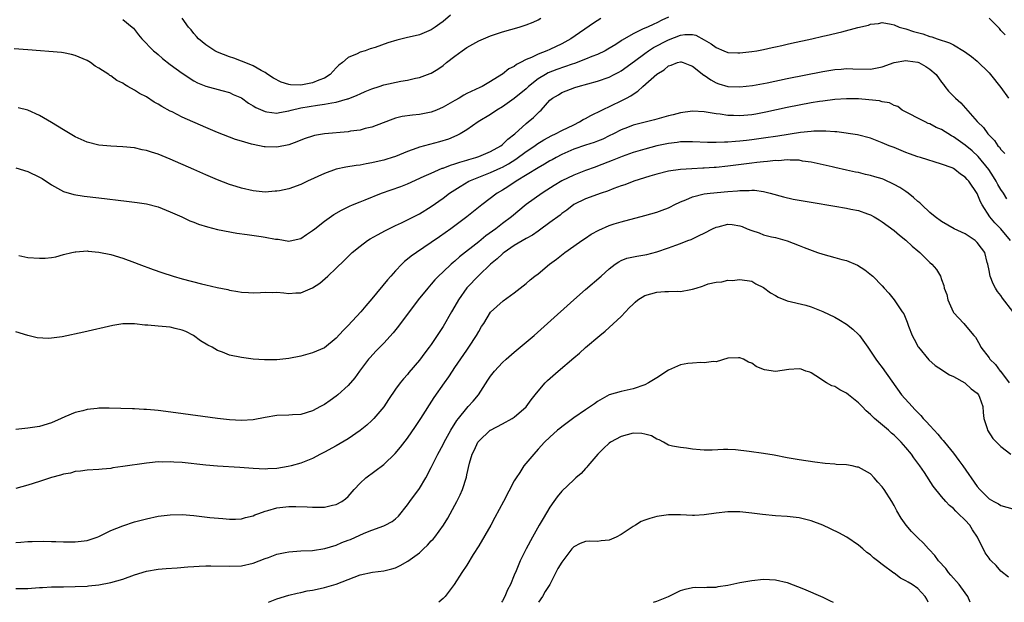
# Model space of a CAD drawing. Units: inches. Extents: x 2538000 to 2541000, y 1539000 to 1542000.
# Drawn here: x 2538978 to 2539144, y 1539000 to 1539098 of the extents above; entities that cross this region are included whole.
import ezdxf

# ---------------------------------------------------------------- set-up
doc = ezdxf.new("R2010")
doc.units = ezdxf.units.IN
doc.header["$MEASUREMENT"] = 0
doc.layers.add('LD25381539_2ft', color=143, linetype='Continuous')

msp = doc.modelspace()

# ---------------------------------------------------------------- linework, layer by layer
at = {"layer": 'LD25381539_2ft'}
for points, elevation in [([(2539075.56, 1539098.44), (2539074.35, 1539097.65), (2539070.53, 1539095), (2539069, 1539094.18), (2539067, 1539093.22), (2539066.48, 1539093), (2539065, 1539092.44), (2539063.87, 1539091.87), (2539063, 1539091.51), (2539062.04, 1539091), (2539061.34, 1539090.66), (2539061, 1539090.37), (2539060.07, 1539089.93), (2539059, 1539089.06), (2539058.91, 1539089), (2539057, 1539087.82), (2539055.59, 1539087), (2539055.18, 1539086.82), (2539054.45, 1539086.45), (2539053, 1539085.79), (2539052.49, 1539085.51), (2539051.72, 1539085), (2539051, 1539084.61), (2539049, 1539083.47), (2539047.87, 1539083), (2539047, 1539082.66), (2539045, 1539082.28), (2539043.83, 1539082.17), (2539042.1, 1539081.9), (2539041, 1539081.64), (2539040.51, 1539081.49), (2539038.87, 1539080.87), (2539037, 1539080.13), (2539035.89, 1539079.89), (2539035, 1539079.63), (2539033.42, 1539079.42), (2539033, 1539079.35), (2539029, 1539079), (2539027.3, 1539078.7), (2539027, 1539078.63), (2539025.78, 1539078.22), (2539025, 1539077.94), (2539024.35, 1539077.65), (2539023, 1539077.15), (2539021, 1539076.73), (2539019, 1539076.81), (2539018.83, 1539076.83), (2539017, 1539077.19), (2539016.72, 1539077.28), (2539015, 1539077.75), (2539014.04, 1539078.04), (2539011, 1539079.24), (2539009, 1539080.05), (2539005, 1539081.81), (2539003.32, 1539082.68), (2539003, 1539082.83), (2539001.59, 1539083.59), (2539001, 1539083.99), (2539000.33, 1539084.33), (2538999, 1539085.21), (2538997.82, 1539085.82), (2538997, 1539086.37), (2538995.87, 1539087), (2538995.3, 1539087.3), (2538995, 1539087.52), (2538993.99, 1539087.99), (2538993, 1539088.77), (2538992.84, 1539088.84), (2538992.66, 1539089), (2538991, 1539090.06), (2538990.38, 1539090.38), (2538989.58, 1539091), (2538989, 1539091.35), (2538987, 1539092.21), (2538986.37, 1539092.37), (2538985, 1539092.65), (2538984.69, 1539092.69), (2538979, 1539093.16), (2538976.7, 1539093.3)], 8762), ([(2539087, 1539098.67), (2539085.85, 1539098.15), (2539085, 1539097.71), (2539084.49, 1539097.51), (2539083.42, 1539097), (2539083, 1539096.82), (2539082.62, 1539096.62), (2539081, 1539095.85), (2539079.2, 1539094.8), (2539079, 1539094.66), (2539078.08, 1539094.08), (2539076.74, 1539093.26), (2539076.28, 1539093), (2539075, 1539092.39), (2539074.04, 1539092.04), (2539073, 1539091.6), (2539071.13, 1539090.87), (2539070.75, 1539090.75), (2539068.16, 1539089.84), (2539066.72, 1539089.28), (2539066.23, 1539089), (2539065, 1539088.25), (2539063.41, 1539087), (2539063, 1539086.6), (2539061, 1539084.94), (2539059, 1539083.54), (2539058.07, 1539083), (2539057, 1539082.25), (2539054.88, 1539081), (2539053, 1539079.67), (2539051.89, 1539079), (2539051.29, 1539078.71), (2539049.89, 1539078.11), (2539048.37, 1539077.63), (2539045, 1539076.74), (2539044.57, 1539076.57), (2539043, 1539076.02), (2539041, 1539075.2), (2539040.4, 1539075), (2539039.33, 1539074.67), (2539039, 1539074.56), (2539037.71, 1539074.29), (2539037, 1539074.09), (2539036.05, 1539073.95), (2539035, 1539073.74), (2539034.34, 1539073.66), (2539032.63, 1539073.37), (2539030.99, 1539073.01), (2539029, 1539072.32), (2539026.12, 1539071), (2539025, 1539070.47), (2539023, 1539069.74), (2539021.4, 1539069.4), (2539021, 1539069.32), (2539020.68, 1539069.32), (2539019, 1539069.18), (2539017, 1539069.36), (2539015, 1539069.81), (2539014.13, 1539070.13), (2539013, 1539070.48), (2539011, 1539071.26), (2539009, 1539072.11), (2539007, 1539073), (2539003, 1539074.75), (2539001, 1539075.54), (2538999.88, 1539075.88), (2538999, 1539076.18), (2538998.31, 1539076.31), (2538997, 1539076.61), (2538995, 1539076.8), (2538993, 1539076.89), (2538991, 1539077.07), (2538989, 1539077.57), (2538987, 1539078.49), (2538985, 1539079.67), (2538983, 1539080.9), (2538981, 1539082.09), (2538979, 1539082.96), (2538977.37, 1539083.37)], 8764), ([(2538995, 1539098.25), (2538996.61, 1539097), (2538996.81, 1539096.81), (2538997, 1539096.6), (2538997.68, 1539095.68), (2538998.25, 1539095), (2539000.2, 1539093), (2539000.64, 1539092.64), (2539001, 1539092.36), (2539001.72, 1539091.72), (2539003, 1539090.71), (2539005, 1539089.22), (2539007, 1539087.94), (2539007.6, 1539087.6), (2539009.01, 1539087.01), (2539011.7, 1539086.3), (2539013, 1539085.94), (2539013.64, 1539085.64), (2539015, 1539085.04), (2539016.19, 1539084.19), (2539017, 1539083.73), (2539017.45, 1539083.45), (2539019, 1539082.75), (2539019.27, 1539082.73), (2539021, 1539082.49), (2539021.4, 1539082.6), (2539023, 1539082.89), (2539023.39, 1539083), (2539025, 1539083.36), (2539027.85, 1539083.85), (2539029, 1539083.97), (2539030.25, 1539084.25), (2539031, 1539084.33), (2539032.89, 1539084.89), (2539033, 1539084.91), (2539034.5, 1539085.5), (2539035, 1539085.75), (2539035.87, 1539086.13), (2539037, 1539086.59), (2539038.24, 1539087), (2539039, 1539087.23), (2539041.85, 1539087.85), (2539043, 1539088.03), (2539044.36, 1539088.36), (2539045, 1539088.48), (2539046.84, 1539089.16), (2539047, 1539089.23), (2539048.11, 1539089.89), (2539049, 1539090.52), (2539049.58, 1539091), (2539051, 1539092.11), (2539052.23, 1539093), (2539053, 1539093.54), (2539055, 1539094.65), (2539057, 1539095.51), (2539059, 1539096.18), (2539061.84, 1539097), (2539063, 1539097.37), (2539064.15, 1539097.85), (2539065, 1539098.23), (2539065.49, 1539098.51)], 8760), ([(2539050.24, 1539099), (2539049, 1539097.93), (2539048.44, 1539097.56), (2539047.68, 1539097), (2539047, 1539096.54), (2539046.18, 1539096.18), (2539045, 1539095.71), (2539043.27, 1539095.27), (2539043, 1539095.22), (2539042.12, 1539095), (2539041.2, 1539094.8), (2539039.67, 1539094.33), (2539037.57, 1539093.57), (2539036.69, 1539093.31), (2539035.86, 1539093), (2539035, 1539092.75), (2539034.49, 1539092.49), (2539033, 1539091.87), (2539032.04, 1539091), (2539031.43, 1539090.57), (2539031, 1539090.15), (2539029.96, 1539089), (2539029, 1539088.41), (2539028.03, 1539088.03), (2539027, 1539087.57), (2539025, 1539087.19), (2539023.26, 1539087.26), (2539023, 1539087.31), (2539021.69, 1539087.69), (2539020.39, 1539088.39), (2539019.44, 1539089), (2539019, 1539089.34), (2539018.32, 1539089.68), (2539017, 1539090.47), (2539015.2, 1539091.2), (2539015, 1539091.25), (2539013.73, 1539091.73), (2539013, 1539091.98), (2539011, 1539092.77), (2539010.54, 1539093), (2539009, 1539094.01), (2539007.78, 1539095), (2539007.43, 1539095.43), (2539007, 1539095.91), (2539006.52, 1539096.52), (2539006.11, 1539097), (2539005, 1539098.52)], 8758), ([(2539143.69, 1539095.69), (2539143, 1539096.43), (2539142.74, 1539096.74), (2539141, 1539098.52)], 8764), ([(2538977, 1539073.27), (2538979, 1539072.67), (2538981, 1539071.71), (2538981.44, 1539071.44), (2538983, 1539070.41), (2538985, 1539069.26), (2538986.75, 1539068.75), (2538988.5, 1539068.5), (2538991, 1539068.23), (2538995.65, 1539067.65), (2538997.42, 1539067.42), (2538999, 1539067.17), (2539001, 1539066.66), (2539003, 1539065.87), (2539004.97, 1539065), (2539006.34, 1539064.34), (2539007, 1539064.12), (2539007.79, 1539063.79), (2539009.31, 1539063.31), (2539011, 1539062.89), (2539014.26, 1539062.26), (2539015.97, 1539062.03), (2539018.34, 1539061.66), (2539019, 1539061.59), (2539020.75, 1539061.25), (2539021.22, 1539061.22), (2539023, 1539060.92), (2539024.74, 1539061.27), (2539025, 1539061.33), (2539025.97, 1539062.03), (2539027, 1539062.67), (2539027.37, 1539063), (2539029, 1539064.29), (2539030.6, 1539065.4), (2539031.87, 1539066.13), (2539033.22, 1539066.78), (2539033.71, 1539067), (2539035, 1539067.55), (2539035.89, 1539067.89), (2539038.64, 1539069), (2539041.86, 1539070.14), (2539043, 1539070.59), (2539045.83, 1539071.83), (2539047, 1539072.39), (2539048.82, 1539073.18), (2539049, 1539073.22), (2539050.27, 1539073.73), (2539051, 1539073.92), (2539051.79, 1539074.21), (2539053, 1539074.54), (2539053.34, 1539074.66), (2539054.53, 1539075), (2539055, 1539075.16), (2539057, 1539076.01), (2539058.74, 1539077), (2539059, 1539077.21), (2539059.9, 1539078.1), (2539061.08, 1539079), (2539063, 1539080.75), (2539063.33, 1539081), (2539064.23, 1539081.77), (2539065, 1539082.53), (2539065.26, 1539082.74), (2539065.55, 1539083), (2539067, 1539084.65), (2539067.41, 1539085), (2539068.42, 1539085.58), (2539069, 1539085.96), (2539071.18, 1539086.82), (2539071.74, 1539087), (2539075, 1539087.88), (2539077, 1539088.55), (2539077.84, 1539089), (2539078.61, 1539089.39), (2539079, 1539089.61), (2539081.24, 1539091.24), (2539083, 1539092.55), (2539083.63, 1539093), (2539084.45, 1539093.55), (2539087, 1539094.87), (2539089, 1539095.62), (2539089.75, 1539095.75), (2539091, 1539095.75), (2539091.61, 1539095.61), (2539093, 1539094.87), (2539094.18, 1539094.18), (2539095, 1539093.53), (2539096.3, 1539093), (2539097, 1539092.73), (2539098.66, 1539092.66), (2539099, 1539092.63), (2539101, 1539092.86), (2539101.88, 1539093), (2539103, 1539093.21), (2539104.46, 1539093.54), (2539105, 1539093.64), (2539106.09, 1539093.91), (2539107, 1539094.09), (2539107.73, 1539094.27), (2539111.15, 1539095), (2539113, 1539095.44), (2539113.56, 1539095.56), (2539116.2, 1539096.2), (2539118.91, 1539096.91), (2539120.67, 1539097.33), (2539121, 1539097.48), (2539122.39, 1539097.61), (2539123, 1539097.75), (2539124.52, 1539097.48), (2539125, 1539097.38), (2539125.83, 1539097), (2539126.73, 1539096.73), (2539127, 1539096.7), (2539128.27, 1539096.27), (2539129.83, 1539095.83), (2539131, 1539095.42), (2539131.34, 1539095.34), (2539132.27, 1539095), (2539134.34, 1539094.34), (2539135, 1539093.98), (2539136.89, 1539092.89), (2539138.03, 1539092.03), (2539139, 1539091.24), (2539141, 1539089.3), (2539141.26, 1539089), (2539143, 1539086.8), (2539144.28, 1539085)], 8766), ([(2538977.5, 1539058.5), (2538979, 1539058.15), (2538981, 1539058.01), (2538981.96, 1539058.04), (2538983, 1539058.17), (2538983.72, 1539058.28), (2538985, 1539058.64), (2538986.45, 1539059), (2538987, 1539059.12), (2538987.11, 1539059.11), (2538989, 1539059.24), (2538989.2, 1539059.2), (2538991, 1539059.07), (2538993, 1539058.66), (2538995, 1539058.05), (2538997, 1539057.3), (2538997.75, 1539057), (2539000.13, 1539056.13), (2539001.62, 1539055.62), (2539003.51, 1539055), (2539005, 1539054.57), (2539008.28, 1539053.72), (2539009, 1539053.56), (2539010.92, 1539053.08), (2539012.72, 1539052.72), (2539013, 1539052.62), (2539014.4, 1539052.4), (2539015, 1539052.28), (2539016.22, 1539052.22), (2539017, 1539052.2), (2539018.25, 1539052.25), (2539019, 1539052.32), (2539020.26, 1539052.26), (2539021, 1539052.29), (2539022.17, 1539052.17), (2539023, 1539052.1), (2539024.19, 1539052.19), (2539025, 1539052.2), (2539026.98, 1539053.02), (2539028.2, 1539053.8), (2539029.55, 1539055), (2539031, 1539056.34), (2539032.35, 1539057.65), (2539033.33, 1539058.67), (2539033.67, 1539059), (2539035, 1539060.08), (2539036.25, 1539061), (2539036.72, 1539061.28), (2539037.95, 1539061.94), (2539039.29, 1539062.71), (2539041, 1539063.54), (2539041.98, 1539063.98), (2539043, 1539064.47), (2539044.67, 1539065.33), (2539045, 1539065.49), (2539047, 1539066.74), (2539049, 1539068.17), (2539050.09, 1539069), (2539051.86, 1539070.14), (2539053.32, 1539071), (2539055, 1539071.7), (2539057, 1539072.49), (2539058.11, 1539073), (2539058.73, 1539073.27), (2539059, 1539073.4), (2539060.04, 1539073.96), (2539061.25, 1539074.75), (2539063, 1539076.02), (2539064.47, 1539077), (2539064.77, 1539077.23), (2539066, 1539078), (2539067.3, 1539078.7), (2539067.94, 1539079), (2539069, 1539079.57), (2539071, 1539080.54), (2539071.98, 1539081), (2539072.61, 1539081.39), (2539073, 1539081.57), (2539073.92, 1539082.08), (2539075.76, 1539083), (2539079, 1539084.54), (2539079.89, 1539085), (2539080.61, 1539085.39), (2539081, 1539085.71), (2539081.82, 1539086.18), (2539082.64, 1539087), (2539085, 1539089.04), (2539086.23, 1539089.77), (2539087, 1539090.46), (2539087.43, 1539090.57), (2539088.52, 1539091), (2539089, 1539091.13), (2539089.11, 1539091.11), (2539089.45, 1539091), (2539090.55, 1539090.55), (2539091, 1539090.41), (2539092.91, 1539088.91), (2539093, 1539088.86), (2539094.09, 1539088.09), (2539095, 1539087.59), (2539095.44, 1539087.44), (2539097, 1539086.98), (2539099, 1539086.9), (2539101.15, 1539087.15), (2539103.61, 1539087.61), (2539107, 1539088.31), (2539113, 1539089.5), (2539115, 1539089.84), (2539116.08, 1539089.92), (2539117, 1539090.02), (2539118.03, 1539089.97), (2539121, 1539089.91), (2539123, 1539090.28), (2539125, 1539091.01), (2539127, 1539091.38), (2539127.32, 1539091.32), (2539129, 1539091.06), (2539129.15, 1539091), (2539130.36, 1539090.36), (2539131, 1539089.91), (2539132.06, 1539089), (2539133, 1539087.68), (2539133.3, 1539087.3), (2539133.56, 1539087), (2539134.19, 1539086.19), (2539135, 1539085.32), (2539135.32, 1539085), (2539136.22, 1539084.22), (2539139, 1539081.1), (2539139.07, 1539081), (2539140.05, 1539080.05), (2539140.77, 1539079), (2539141.89, 1539077.89), (2539142.47, 1539077), (2539142.74, 1539076.74), (2539143, 1539076.33), (2539143.66, 1539075.66)], 8768), ([(2539144.02, 1539068.02), (2539143.41, 1539069), (2539143, 1539069.59), (2539142.48, 1539070.48), (2539142.21, 1539071), (2539141.75, 1539071.75), (2539140.94, 1539073), (2539139.19, 1539075.19), (2539138.13, 1539076.13), (2539137, 1539077.08), (2539135, 1539078.49), (2539134.65, 1539078.65), (2539133, 1539079.7), (2539132.09, 1539080.09), (2539131, 1539080.68), (2539130.76, 1539080.76), (2539130.23, 1539081), (2539126.38, 1539083), (2539125.6, 1539083.6), (2539125, 1539083.8), (2539124.22, 1539084.22), (2539123, 1539084.41), (2539122.55, 1539084.55), (2539120.74, 1539084.74), (2539119, 1539084.89), (2539117, 1539084.92), (2539115, 1539084.79), (2539113, 1539084.53), (2539112.45, 1539084.45), (2539111, 1539084.2), (2539109, 1539083.83), (2539107, 1539083.42), (2539103.36, 1539082.64), (2539101.68, 1539082.32), (2539101, 1539082.21), (2539099, 1539082.01), (2539097.94, 1539082.06), (2539097, 1539082.07), (2539095.71, 1539082.29), (2539095, 1539082.36), (2539093.34, 1539082.66), (2539093, 1539082.7), (2539091, 1539082.79), (2539089, 1539082.51), (2539087.79, 1539082.21), (2539087, 1539082.03), (2539085, 1539081.49), (2539084.63, 1539081.37), (2539081, 1539080.44), (2539080.06, 1539080.06), (2539079, 1539079.68), (2539077.72, 1539079), (2539077, 1539078.64), (2539075.89, 1539078.11), (2539075, 1539077.74), (2539074.47, 1539077.53), (2539073, 1539077.08), (2539071, 1539076.41), (2539069, 1539075.51), (2539068.05, 1539075), (2539067.38, 1539074.62), (2539067, 1539074.42), (2539066.11, 1539073.89), (2539065, 1539073.28), (2539061.32, 1539071), (2539059.92, 1539070.08), (2539059, 1539069.52), (2539058.1, 1539069), (2539055.5, 1539067), (2539053, 1539065), (2539050.31, 1539063), (2539048.38, 1539061.62), (2539047, 1539060.67), (2539044.49, 1539059), (2539043.63, 1539058.37), (2539043, 1539057.84), (2539042.52, 1539057.48), (2539042.02, 1539057), (2539041, 1539055.92), (2539040.17, 1539055), (2539039.63, 1539054.37), (2539037, 1539051.18), (2539035.98, 1539050.02), (2539035.12, 1539049), (2539033, 1539046.68), (2539032.15, 1539045.85), (2539031, 1539044.56), (2539029, 1539042.93), (2539027, 1539042.04), (2539025, 1539041.51), (2539023, 1539041.11), (2539021, 1539040.89), (2539020.88, 1539040.88), (2539018.88, 1539040.88), (2539017, 1539041.02), (2539015, 1539041.26), (2539013, 1539041.7), (2539011.83, 1539042.17), (2539011, 1539042.47), (2539010.06, 1539043), (2539009.36, 1539043.36), (2539008.1, 1539044.1), (2539006.94, 1539045), (2539005.64, 1539045.64), (2539005, 1539045.9), (2539003.83, 1539046.17), (2539003, 1539046.39), (2539001, 1539046.57), (2538999.24, 1539046.76), (2538998.75, 1539046.75), (2538997, 1539046.98), (2538995.05, 1539046.95), (2538993.33, 1539046.67), (2538988.44, 1539045.56), (2538984.78, 1539044.78), (2538983, 1539044.53), (2538982.49, 1539044.49), (2538980.6, 1539044.6), (2538979, 1539044.99), (2538977, 1539045.63)], 8770), ([(2539144.62, 1539061), (2539143, 1539062.99), (2539141.98, 1539063.98), (2539141.14, 1539065), (2539139.84, 1539067), (2539139.54, 1539067.54), (2539139, 1539068.92), (2539137.6, 1539071), (2539137.3, 1539071.3), (2539137, 1539071.71), (2539136.18, 1539072.18), (2539135.22, 1539073), (2539135, 1539073.13), (2539134.76, 1539073.24), (2539133, 1539073.88), (2539129.46, 1539075), (2539129, 1539075.13), (2539127.62, 1539075.62), (2539127, 1539075.85), (2539125, 1539076.67), (2539124.15, 1539077), (2539123, 1539077.5), (2539122.16, 1539077.84), (2539121, 1539078.25), (2539118.82, 1539078.82), (2539115.33, 1539079.33), (2539115, 1539079.33), (2539113.47, 1539079.47), (2539113, 1539079.45), (2539111.45, 1539079.45), (2539111, 1539079.41), (2539109.22, 1539079.22), (2539105.39, 1539078.61), (2539103, 1539078.25), (2539101, 1539077.97), (2539100.12, 1539077.88), (2539099, 1539077.74), (2539098.29, 1539077.71), (2539097, 1539077.57), (2539096.42, 1539077.58), (2539095, 1539077.52), (2539093.54, 1539077.54), (2539091, 1539077.67), (2539090.36, 1539077.64), (2539089, 1539077.64), (2539088.44, 1539077.56), (2539087, 1539077.38), (2539085, 1539076.95), (2539083, 1539076.42), (2539081, 1539075.83), (2539079.19, 1539075.19), (2539077.5, 1539074.5), (2539075, 1539073.53), (2539074.61, 1539073.4), (2539073, 1539072.79), (2539071, 1539072.02), (2539069, 1539071.05), (2539067.71, 1539070.29), (2539066.5, 1539069.5), (2539065.69, 1539069), (2539063, 1539067.06), (2539060.51, 1539065), (2539059, 1539063.87), (2539057.88, 1539063), (2539056.21, 1539061.79), (2539055, 1539060.78), (2539051.77, 1539058.23), (2539051, 1539057.55), (2539050.69, 1539057.31), (2539050.33, 1539057), (2539049, 1539055.71), (2539048.23, 1539055), (2539047.63, 1539054.37), (2539047, 1539053.62), (2539046.43, 1539053), (2539044.82, 1539051), (2539041.46, 1539046.54), (2539040.57, 1539045.43), (2539039, 1539043.72), (2539037.66, 1539042.34), (2539036.7, 1539041.3), (2539036.45, 1539041), (2539034.91, 1539039), (2539034.12, 1539037.88), (2539033, 1539036.57), (2539031.28, 1539035), (2539031, 1539034.78), (2539029.96, 1539034.04), (2539029, 1539033.38), (2539028.36, 1539033), (2539027, 1539032.3), (2539025, 1539031.69), (2539023.63, 1539031.63), (2539023, 1539031.58), (2539021, 1539031.5), (2539019, 1539031.16), (2539017, 1539030.77), (2539015, 1539030.64), (2539013, 1539030.76), (2539011, 1539031), (2539003.97, 1539031.97), (2539001, 1539032.35), (2539000.39, 1539032.39), (2538999, 1539032.54), (2538998.54, 1539032.54), (2538997, 1539032.64), (2538996.63, 1539032.63), (2538992.75, 1539032.75), (2538991, 1539032.72), (2538990.68, 1539032.68), (2538989, 1539032.53), (2538988.31, 1539032.31), (2538987, 1539032.03), (2538985.25, 1539031.25), (2538984.64, 1539031), (2538983, 1539030.24), (2538981, 1539029.66), (2538979, 1539029.34), (2538977, 1539029.16)], 8772), ([(2539145, 1539049.02), (2539143.29, 1539051.29), (2539143, 1539051.73), (2539142.43, 1539052.43), (2539142.08, 1539053), (2539141.71, 1539053.71), (2539141.16, 1539055), (2539141, 1539055.95), (2539140.79, 1539057), (2539140.69, 1539057.31), (2539140.28, 1539059), (2539139.74, 1539059.74), (2539139, 1539060.69), (2539138.85, 1539060.85), (2539138.67, 1539061), (2539137, 1539062.13), (2539135.14, 1539063), (2539133, 1539064.19), (2539131.94, 1539065), (2539131, 1539065.75), (2539129.68, 1539067), (2539129.35, 1539067.35), (2539129, 1539067.6), (2539128.27, 1539068.28), (2539127.36, 1539069), (2539127, 1539069.26), (2539125.95, 1539069.95), (2539125, 1539070.47), (2539123.27, 1539071.27), (2539123, 1539071.38), (2539121.77, 1539071.77), (2539121, 1539071.98), (2539120.16, 1539072.16), (2539119, 1539072.45), (2539118.52, 1539072.52), (2539117, 1539072.88), (2539115, 1539073.32), (2539114.56, 1539073.44), (2539111, 1539074.21), (2539109.59, 1539074.41), (2539109, 1539074.53), (2539107.46, 1539074.55), (2539107, 1539074.61), (2539105.53, 1539074.47), (2539105, 1539074.5), (2539103.68, 1539074.32), (2539103, 1539074.3), (2539101.86, 1539074.14), (2539101, 1539074.06), (2539097, 1539073.53), (2539095, 1539073.34), (2539094.67, 1539073.33), (2539093, 1539073.21), (2539092.78, 1539073.22), (2539090.89, 1539073.11), (2539089, 1539072.97), (2539087, 1539072.68), (2539085, 1539072.19), (2539083.85, 1539071.85), (2539081.14, 1539071), (2539079.6, 1539070.4), (2539079, 1539070.21), (2539077.77, 1539069.77), (2539076.68, 1539069.32), (2539075.65, 1539069), (2539073, 1539068.03), (2539071, 1539067.06), (2539069.87, 1539066.13), (2539069, 1539065.54), (2539068.71, 1539065.29), (2539067, 1539064.02), (2539065.25, 1539062.75), (2539065, 1539062.59), (2539064.07, 1539061.93), (2539063, 1539061.33), (2539061, 1539060.15), (2539059.3, 1539059), (2539059.14, 1539058.86), (2539059, 1539058.76), (2539058.1, 1539057.9), (2539056.99, 1539057), (2539055, 1539055.12), (2539052.99, 1539053.01), (2539051.58, 1539051), (2539051, 1539049.94), (2539050.43, 1539049), (2539049, 1539046.51), (2539048.02, 1539045), (2539047, 1539043.47), (2539046.66, 1539043), (2539045.93, 1539042.07), (2539045, 1539040.82), (2539043.24, 1539038.76), (2539043, 1539038.44), (2539042.32, 1539037.68), (2539041.75, 1539037), (2539041, 1539035.95), (2539039.8, 1539034.2), (2539039, 1539032.96), (2539037.35, 1539031), (2539037, 1539030.65), (2539036.12, 1539029.88), (2539035, 1539028.98), (2539033, 1539027.58), (2539031, 1539026.4), (2539029, 1539025.32), (2539028.36, 1539025), (2539027, 1539024.26), (2539025, 1539023.46), (2539023.39, 1539023), (2539022.88, 1539022.88), (2539021, 1539022.57), (2539019.48, 1539022.52), (2539019, 1539022.48), (2539017, 1539022.57), (2539014.72, 1539022.72), (2539011, 1539022.94), (2539009, 1539023.1), (2539005, 1539023.55), (2539003.63, 1539023.63), (2539003, 1539023.69), (2539001.66, 1539023.66), (2539001, 1539023.68), (2538999.52, 1539023.52), (2538999, 1539023.48), (2538995, 1539022.89), (2538993.34, 1539022.66), (2538993, 1539022.59), (2538991.53, 1539022.47), (2538991, 1539022.38), (2538989, 1539022.28), (2538987.91, 1539022.09), (2538987, 1539022.06), (2538986.21, 1539021.79), (2538985, 1539021.62), (2538984.55, 1539021.45), (2538983, 1539021.06), (2538981, 1539020.39), (2538979, 1539019.76), (2538977, 1539019.19)], 8774), ([(2538977, 1539010.11), (2538977.86, 1539010.14), (2538979, 1539010.24), (2538979.74, 1539010.26), (2538981.71, 1539010.29), (2538983, 1539010.25), (2538983.76, 1539010.24), (2538985, 1539010.19), (2538987, 1539010.18), (2538989, 1539010.43), (2538990.69, 1539011), (2538991, 1539011.12), (2538993, 1539012.09), (2538995, 1539012.91), (2538997, 1539013.55), (2538999, 1539014.09), (2539001, 1539014.5), (2539003, 1539014.75), (2539005, 1539014.78), (2539007, 1539014.62), (2539009.7, 1539014.3), (2539011.89, 1539014.11), (2539013, 1539014.01), (2539014, 1539014), (2539015, 1539014.07), (2539015.67, 1539014.33), (2539017, 1539014.6), (2539017.26, 1539014.74), (2539017.92, 1539015), (2539019, 1539015.36), (2539019.48, 1539015.48), (2539021, 1539015.93), (2539023, 1539016.18), (2539024.17, 1539016.17), (2539026.09, 1539016.09), (2539027, 1539016.02), (2539028.06, 1539016.06), (2539029, 1539016.05), (2539030.37, 1539016.37), (2539031, 1539016.48), (2539031.95, 1539017), (2539032.57, 1539017.43), (2539033, 1539017.83), (2539034.01, 1539019), (2539035, 1539020.09), (2539036, 1539021), (2539039, 1539023.24), (2539040.91, 1539025.09), (2539041.84, 1539026.16), (2539043, 1539027.67), (2539044.37, 1539029.63), (2539045.27, 1539031), (2539047.49, 1539034.51), (2539049.22, 1539037), (2539049.97, 1539038.03), (2539050.59, 1539039), (2539051, 1539039.57), (2539053, 1539042.54), (2539053.33, 1539043), (2539054.64, 1539045), (2539055, 1539045.69), (2539055.49, 1539046.51), (2539055.84, 1539047), (2539057, 1539048.95), (2539059.14, 1539050.86), (2539061, 1539052.21), (2539061.97, 1539053), (2539063, 1539053.78), (2539063.65, 1539054.35), (2539064.46, 1539055), (2539065, 1539055.41), (2539066.94, 1539057), (2539068.12, 1539057.88), (2539069.53, 1539059), (2539071, 1539060.03), (2539072.35, 1539061), (2539073, 1539061.41), (2539073.95, 1539062.05), (2539075.23, 1539062.77), (2539077, 1539063.56), (2539077.83, 1539063.83), (2539079, 1539064.18), (2539083, 1539065.23), (2539085, 1539065.79), (2539085.9, 1539066.1), (2539087, 1539066.51), (2539087.33, 1539066.67), (2539087.92, 1539067), (2539089, 1539067.53), (2539089.89, 1539067.89), (2539091, 1539068.4), (2539093, 1539068.89), (2539094.02, 1539069), (2539097, 1539069.28), (2539098.6, 1539069.4), (2539099, 1539069.46), (2539100.55, 1539069.45), (2539101, 1539069.5), (2539101.49, 1539069.49), (2539103, 1539069.26), (2539104.09, 1539069), (2539106.36, 1539068.36), (2539107.99, 1539067.99), (2539111, 1539067.46), (2539115, 1539066.78), (2539117, 1539066.48), (2539117.68, 1539066.32), (2539119, 1539066.06), (2539120.5, 1539065.5), (2539121, 1539065.33), (2539121.62, 1539065), (2539122.48, 1539064.48), (2539123, 1539064.14), (2539125, 1539062.68), (2539125.9, 1539061.9), (2539127, 1539061.06), (2539128.06, 1539060.06), (2539129, 1539059.29), (2539129.33, 1539059), (2539131, 1539057.31), (2539131.38, 1539057), (2539132.13, 1539056.13), (2539132.81, 1539055), (2539133, 1539054.43), (2539133.4, 1539053.4), (2539133.45, 1539053), (2539133.89, 1539051.89), (2539134.06, 1539051), (2539134.93, 1539049), (2539135, 1539048.87), (2539136.75, 1539047), (2539137, 1539046.71), (2539138.42, 1539045), (2539138.7, 1539044.7), (2539139.43, 1539043.43), (2539139.59, 1539043), (2539141, 1539041.2), (2539141.13, 1539041), (2539142.09, 1539040.09), (2539142.89, 1539039), (2539142.95, 1539038.95), (2539144.4, 1539037)], 8776), ([(2538977, 1539002.33), (2538979, 1539002.31), (2538979.64, 1539002.36), (2538981, 1539002.49), (2538981.5, 1539002.5), (2538983, 1539002.61), (2538985, 1539002.61), (2538987, 1539002.64), (2538989, 1539002.74), (2538989.24, 1539002.76), (2538991, 1539002.95), (2538993, 1539003.34), (2538995, 1539003.91), (2538997, 1539004.61), (2538999, 1539005.25), (2539001, 1539005.6), (2539002.32, 1539005.68), (2539004.16, 1539005.84), (2539005.96, 1539005.96), (2539007, 1539006.06), (2539007.9, 1539006.1), (2539009, 1539006.13), (2539009.87, 1539006.13), (2539013, 1539006.07), (2539015, 1539006.17), (2539017, 1539006.62), (2539019, 1539007.38), (2539019.57, 1539007.57), (2539021, 1539008.1), (2539022.39, 1539008.39), (2539023, 1539008.53), (2539025, 1539008.68), (2539027, 1539008.75), (2539029.07, 1539009.07), (2539031, 1539009.66), (2539031.94, 1539010.06), (2539033, 1539010.47), (2539033.39, 1539010.61), (2539035.67, 1539011.67), (2539037, 1539012.19), (2539039, 1539012.9), (2539039.22, 1539013), (2539040.39, 1539013.61), (2539041, 1539014.07), (2539041.47, 1539014.53), (2539043, 1539016.44), (2539043.37, 1539017), (2539045, 1539019.19), (2539046.1, 1539021), (2539047, 1539022.75), (2539047.21, 1539023.21), (2539048.1, 1539025), (2539049, 1539026.6), (2539049.2, 1539027), (2539050.28, 1539029), (2539051.32, 1539030.68), (2539051.57, 1539031), (2539053, 1539032.76), (2539053.24, 1539033), (2539054.06, 1539033.94), (2539054.95, 1539035), (2539056.56, 1539037.44), (2539057, 1539038.15), (2539057.65, 1539039), (2539059, 1539040.44), (2539059.62, 1539041), (2539061, 1539042.17), (2539062.01, 1539043), (2539064.33, 1539045), (2539066.57, 1539047), (2539071.01, 1539051), (2539073, 1539052.74), (2539075.65, 1539055), (2539077, 1539056.23), (2539078, 1539057), (2539078.59, 1539057.41), (2539079, 1539057.62), (2539079.98, 1539058.02), (2539081.62, 1539058.38), (2539083.33, 1539058.67), (2539085, 1539059.09), (2539087, 1539059.75), (2539088.22, 1539060.22), (2539089, 1539060.49), (2539090.26, 1539061), (2539090.8, 1539061.2), (2539092.14, 1539061.86), (2539093, 1539062.26), (2539094.37, 1539063), (2539095, 1539063.28), (2539095.33, 1539063.33), (2539097, 1539063.76), (2539097.69, 1539063.69), (2539099, 1539063.49), (2539099.39, 1539063.39), (2539100.24, 1539063), (2539101, 1539062.67), (2539102.28, 1539062.28), (2539103, 1539061.99), (2539104.36, 1539061.64), (2539105, 1539061.52), (2539106.98, 1539060.98), (2539109, 1539060.19), (2539109.83, 1539059.83), (2539112.1, 1539059), (2539113, 1539058.69), (2539115, 1539058.16), (2539116.21, 1539057.79), (2539117, 1539057.61), (2539118.84, 1539056.84), (2539120.07, 1539056.07), (2539121.19, 1539055.19), (2539121.4, 1539055), (2539123, 1539053.38), (2539123.35, 1539053), (2539124.12, 1539052.12), (2539124.99, 1539051), (2539126.38, 1539049), (2539126.62, 1539048.62), (2539127.22, 1539047.22), (2539127.43, 1539046.57), (2539128.04, 1539045), (2539128.38, 1539044.38), (2539129.07, 1539043.07), (2539129.12, 1539043), (2539130.86, 1539040.86), (2539131.92, 1539039.92), (2539133.13, 1539039.13), (2539133.37, 1539039), (2539134.35, 1539038.35), (2539135, 1539038.05), (2539136.94, 1539037), (2539137, 1539036.95), (2539137.99, 1539035.99), (2539139, 1539035.29), (2539139.24, 1539035), (2539139.4, 1539034.6), (2539139.93, 1539033), (2539139.98, 1539031.98), (2539140.14, 1539031), (2539140.67, 1539029.33), (2539140.76, 1539029), (2539141.63, 1539027.63), (2539142.26, 1539027), (2539143, 1539026.27), (2539144.69, 1539025)], 8778), ([(2539019.59, 1539000), (2539021, 1539000.56), (2539023, 1539001.23), (2539024.43, 1539001.57), (2539025, 1539001.65), (2539026.09, 1539001.91), (2539027, 1539002.03), (2539027.77, 1539002.23), (2539029, 1539002.48), (2539031, 1539003.07), (2539033, 1539003.87), (2539035, 1539004.66), (2539037.1, 1539005.1), (2539039, 1539005.32), (2539040.36, 1539005.64), (2539041, 1539005.84), (2539041.78, 1539006.22), (2539043.06, 1539006.94), (2539045, 1539008.35), (2539045.7, 1539009), (2539046.36, 1539009.64), (2539047, 1539010.34), (2539047.33, 1539010.67), (2539047.6, 1539011), (2539049.05, 1539013), (2539049.8, 1539014.2), (2539051, 1539016.38), (2539051.33, 1539017), (2539051.88, 1539018.12), (2539052.26, 1539019), (2539052.92, 1539021.08), (2539053, 1539021.52), (2539053.46, 1539023.46), (2539053.92, 1539025), (2539054.3, 1539025.7), (2539054.86, 1539027), (2539055, 1539027.2), (2539056.94, 1539029), (2539057, 1539029.04), (2539059, 1539030.07), (2539060.62, 1539031), (2539061, 1539031.24), (2539063, 1539032.99), (2539063.84, 1539034.16), (2539064.52, 1539035), (2539065, 1539035.63), (2539066.21, 1539037), (2539066.61, 1539037.39), (2539068.41, 1539039), (2539071, 1539041.23), (2539071.98, 1539042.02), (2539073, 1539042.95), (2539075.41, 1539045), (2539076.3, 1539045.7), (2539077, 1539046.35), (2539079, 1539048.17), (2539079.73, 1539049), (2539080.37, 1539049.63), (2539081, 1539050.29), (2539081.37, 1539050.63), (2539081.81, 1539051), (2539083, 1539051.74), (2539083.99, 1539051.99), (2539085, 1539052.29), (2539086.39, 1539052.39), (2539087, 1539052.4), (2539088.47, 1539052.47), (2539089, 1539052.43), (2539090.77, 1539052.77), (2539091, 1539052.78), (2539091.67, 1539053), (2539092.7, 1539053.3), (2539093, 1539053.43), (2539093.68, 1539053.68), (2539095, 1539054.01), (2539095.97, 1539054.03), (2539097, 1539054.3), (2539097.71, 1539054.29), (2539099, 1539054.43), (2539101, 1539054.15), (2539101.69, 1539053.69), (2539103, 1539053.08), (2539104.17, 1539052.17), (2539105, 1539051.72), (2539105.45, 1539051.45), (2539107, 1539050.82), (2539110.11, 1539050.11), (2539111, 1539049.85), (2539113, 1539049.02), (2539115, 1539048.06), (2539115.68, 1539047.68), (2539117, 1539046.89), (2539118.07, 1539046.07), (2539119, 1539045.17), (2539119.15, 1539045), (2539120.6, 1539043), (2539121, 1539042.37), (2539121.92, 1539041), (2539122.37, 1539040.37), (2539123, 1539039.59), (2539126.27, 1539035), (2539128.02, 1539033), (2539128.52, 1539032.52), (2539129, 1539031.99), (2539129.51, 1539031.51), (2539129.91, 1539031), (2539130.46, 1539030.46), (2539131, 1539029.82), (2539131.73, 1539029), (2539132.35, 1539028.35), (2539133, 1539027.57), (2539133.28, 1539027.28), (2539133.49, 1539027), (2539135, 1539025.13), (2539135.93, 1539023.93), (2539136.59, 1539023), (2539139, 1539019.52), (2539139.45, 1539019), (2539141, 1539017.47), (2539141.81, 1539017), (2539142.58, 1539016.58), (2539143, 1539016.31), (2539145, 1539015.76)], 8780), ([(2539144.25, 1539004.25), (2539143, 1539005.28), (2539142.19, 1539006.19), (2539141.37, 1539007), (2539141.19, 1539007.19), (2539141, 1539007.44), (2539140.36, 1539008.36), (2539139.07, 1539011), (2539138.22, 1539012.22), (2539137.74, 1539013), (2539137, 1539013.84), (2539135.82, 1539015), (2539135.39, 1539015.39), (2539135, 1539015.84), (2539134.35, 1539016.35), (2539133.74, 1539017), (2539133, 1539017.86), (2539131.6, 1539019.6), (2539130.1, 1539021.9), (2539129.36, 1539023), (2539128.35, 1539024.34), (2539127.91, 1539025), (2539127, 1539026.08), (2539126.18, 1539027), (2539125, 1539028.16), (2539124.54, 1539028.54), (2539124.04, 1539029), (2539121.72, 1539031), (2539121.34, 1539031.34), (2539121, 1539031.69), (2539120.27, 1539032.27), (2539119.62, 1539033), (2539119, 1539033.64), (2539117.34, 1539035), (2539117, 1539035.27), (2539115.83, 1539035.83), (2539115, 1539036.37), (2539114.52, 1539036.52), (2539113.62, 1539037), (2539111.82, 1539038.18), (2539111, 1539038.7), (2539110.79, 1539038.79), (2539110.1, 1539039), (2539109.31, 1539039.31), (2539109, 1539039.38), (2539107.25, 1539039.25), (2539105, 1539038.92), (2539103.18, 1539039.18), (2539103, 1539039.24), (2539101.75, 1539039.75), (2539101, 1539040.31), (2539100.49, 1539040.49), (2539099.6, 1539041), (2539099, 1539041.23), (2539098.75, 1539041.25), (2539097, 1539041.15), (2539095, 1539040.57), (2539094.59, 1539040.59), (2539093, 1539040.36), (2539092.41, 1539040.41), (2539091, 1539040.34), (2539090.25, 1539040.25), (2539089, 1539040.02), (2539087, 1539039.17), (2539085, 1539037.87), (2539083.61, 1539037), (2539083, 1539036.66), (2539081, 1539035.97), (2539079, 1539035.57), (2539077, 1539035), (2539075, 1539033.84), (2539074.53, 1539033.47), (2539073.84, 1539033), (2539073, 1539032.48), (2539071, 1539031.1), (2539069, 1539029.61), (2539068.68, 1539029.32), (2539068.28, 1539029), (2539067, 1539027.86), (2539066.1, 1539027), (2539065, 1539025.82), (2539064.26, 1539025), (2539062.63, 1539023), (2539061.91, 1539021.91), (2539061.29, 1539021), (2539061, 1539020.49), (2539059.19, 1539017), (2539057.72, 1539014.28), (2539057.02, 1539013), (2539055, 1539009.55), (2539054.09, 1539008.08), (2539053, 1539006.25), (2539052.15, 1539005), (2539050.85, 1539003), (2539049.33, 1539001), (2539049, 1539000.67), (2539048.26, 1539000)], 8782), ([(2539137.84, 1539000), (2539137.43, 1539001), (2539137, 1539001.62), (2539135.99, 1539003), (2539135.5, 1539003.5), (2539135, 1539004.05), (2539134.58, 1539004.58), (2539134.19, 1539005), (2539133.69, 1539005.69), (2539132.49, 1539007), (2539131.89, 1539007.89), (2539130.91, 1539008.91), (2539130.8, 1539009), (2539129.97, 1539009.97), (2539129, 1539010.87), (2539127.94, 1539011.94), (2539127.01, 1539013), (2539126.18, 1539014.18), (2539125.45, 1539015.45), (2539125, 1539016.3), (2539124.59, 1539017), (2539123.31, 1539019), (2539123, 1539019.45), (2539122.26, 1539020.26), (2539121.65, 1539021), (2539121, 1539021.64), (2539119, 1539022.77), (2539118.8, 1539022.8), (2539117.95, 1539023), (2539117, 1539023.19), (2539115.26, 1539023.26), (2539115, 1539023.29), (2539113.38, 1539023.38), (2539111.62, 1539023.62), (2539109, 1539024.04), (2539107, 1539024.38), (2539104.79, 1539024.79), (2539103, 1539025.09), (2539100.55, 1539025.45), (2539098.26, 1539025.74), (2539097, 1539025.79), (2539096.23, 1539025.77), (2539094.33, 1539025.67), (2539093, 1539025.63), (2539092.29, 1539025.71), (2539091, 1539025.81), (2539090.03, 1539025.97), (2539089, 1539026.08), (2539087.65, 1539026.35), (2539087, 1539026.5), (2539086.14, 1539027), (2539085.4, 1539027.4), (2539085, 1539027.49), (2539084.1, 1539028.1), (2539083, 1539028.38), (2539082.49, 1539028.49), (2539081, 1539028.52), (2539079, 1539027.96), (2539077.22, 1539027), (2539077, 1539026.82), (2539076.04, 1539025.96), (2539075.09, 1539025), (2539073.36, 1539023), (2539073.22, 1539022.78), (2539073, 1539022.58), (2539072.25, 1539021.74), (2539071.37, 1539021), (2539071, 1539020.66), (2539069, 1539018.75), (2539068.21, 1539017.79), (2539067.65, 1539017), (2539067, 1539016.03), (2539065.85, 1539014.15), (2539065.21, 1539013), (2539064.04, 1539011), (2539062.98, 1539009), (2539061.99, 1539007), (2539061.33, 1539005.33), (2539061, 1539004.56), (2539060.36, 1539003), (2539059.87, 1539002.13), (2539059.4, 1539001), (2539059, 1539000.25), (2539058.86, 1539000)], 8784), ([(2539130.76, 1539000), (2539130.51, 1539000.51), (2539130.22, 1539001), (2539129, 1539002.33), (2539128.02, 1539003), (2539127.38, 1539003.38), (2539127, 1539003.65), (2539126.08, 1539004.08), (2539125, 1539004.89), (2539124.93, 1539004.93), (2539123, 1539006.36), (2539122.18, 1539007), (2539121.5, 1539007.5), (2539121, 1539007.98), (2539120.4, 1539008.4), (2539119.75, 1539009), (2539119, 1539009.63), (2539117.01, 1539011.01), (2539115.69, 1539011.69), (2539112.98, 1539013), (2539111, 1539013.75), (2539109, 1539014.22), (2539107, 1539014.45), (2539105, 1539014.6), (2539102.81, 1539014.81), (2539101, 1539015.03), (2539099, 1539015.24), (2539097.24, 1539015.24), (2539097, 1539015.25), (2539095, 1539015.03), (2539093, 1539014.74), (2539091.35, 1539014.65), (2539091, 1539014.64), (2539089, 1539014.74), (2539087.26, 1539014.74), (2539087, 1539014.75), (2539085, 1539014.47), (2539083.84, 1539014.16), (2539083, 1539013.86), (2539082.4, 1539013.6), (2539081.42, 1539013), (2539081, 1539012.77), (2539079, 1539011.43), (2539078.18, 1539011), (2539077.37, 1539010.63), (2539077, 1539010.48), (2539075.66, 1539010.34), (2539075, 1539010.25), (2539073.71, 1539010.29), (2539073, 1539010.25), (2539072.09, 1539009.91), (2539071, 1539009.35), (2539070.71, 1539009), (2539069, 1539006.79), (2539068.32, 1539005.68), (2539068.02, 1539005), (2539066.97, 1539003), (2539066.19, 1539001.82), (2539065.72, 1539001), (2539065.07, 1539000)], 8786), ([(2539084.43, 1539000), (2539085, 1539000.18), (2539087, 1539000.99), (2539088.32, 1539001.68), (2539089, 1539001.99), (2539089.78, 1539002.22), (2539091, 1539002.51), (2539091.46, 1539002.54), (2539093, 1539002.52), (2539093.44, 1539002.56), (2539095, 1539002.56), (2539095.36, 1539002.64), (2539097, 1539002.91), (2539099, 1539003.35), (2539101, 1539003.7), (2539103, 1539003.89), (2539105, 1539003.8), (2539107, 1539003.32), (2539109.74, 1539002.26), (2539113, 1539000.85), (2539114.23, 1539000.23), (2539114.74, 1539000)], 8788)]:
    msp.add_lwpolyline(points, dxfattribs=dict(at, elevation=elevation))

doc.saveas('drawing.dxf')
